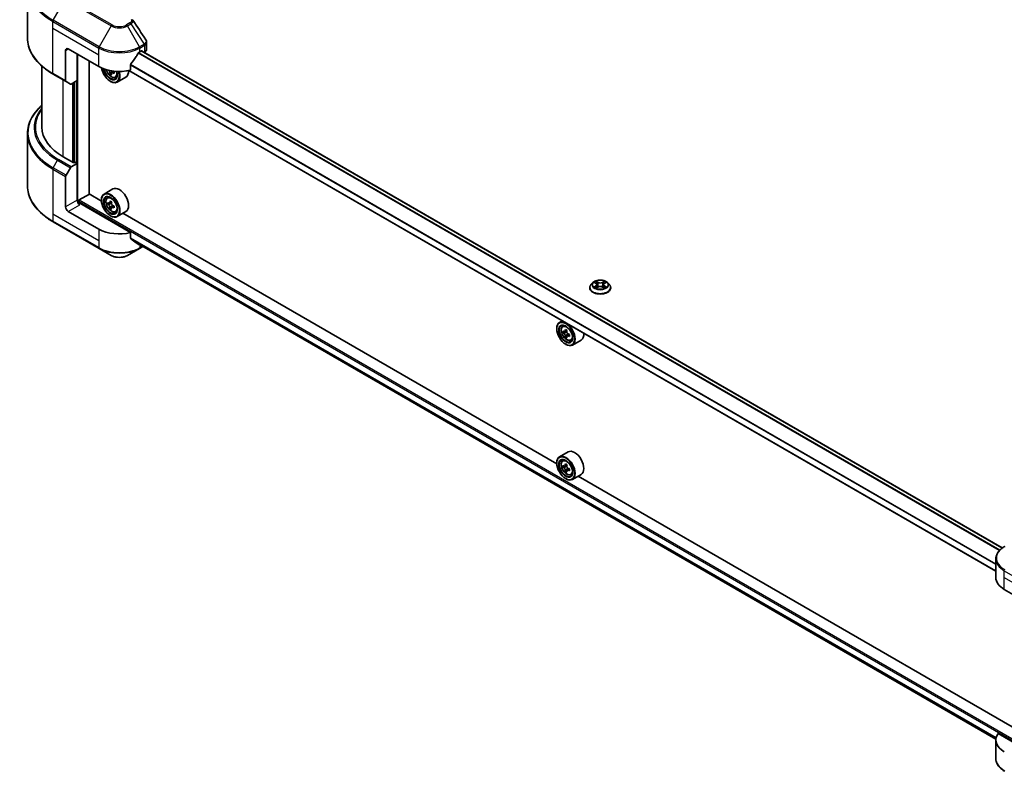
# Model space of a CAD drawing. Units: millimetres. Extents: x 87 to 10900, y 48 to 1734.
# Drawn here: x 632 to 1040, y 367 to 679 of the extents above; entities that cross this region are included whole.
import ezdxf

# ---------------------------------------------------------------- set-up
doc = ezdxf.new("R2010")
doc.units = ezdxf.units.MM
doc.header["$LTSCALE"] = 6
doc.layers.add('Visible (ISO)', color=7, linetype='Continuous', lineweight=35)
doc.layers.add('Visible Narrow (ISO)', color=7, linetype='Continuous', lineweight=25)

msp = doc.modelspace()

# ---------------------------------------------------------------- linework, layer by layer
at = {"layer": 'Visible (ISO)'}
for p, q in [((634.9597, 671.4711), (634.9597, 693.0092)), ((684.4034, 666.8367), (684.4034, 669.6841)), ((650.8072, 666.3184), (650.8072, 653.7123)), ((651.8678, 666.9308), (664.5958, 659.5823)), ((681.5663, 665.7061), (682.3088, 666.1347)), ((1039.2096, 459.9852), (682.2285, 666.0883)), ((682.627, 665.951), (682.627, 665.8583)), ((683.2891, 665.476), (683.5247, 665.612)), ((655.5801, 653.7648), (655.5801, 664.7875)), ((660.6183, 606.7652), (660.6183, 661.8787)), ((640.9597, 634.4751), (640.9597, 659.7718)), ((670.8801, 657.5115), (669.9836, 656.994)), ((670.151, 657.6151), (670.151, 657.0906)), ((1036.5547, 450.3134), (676.9605, 657.9252)), ((677.7651, 658.1027), (677.7651, 660.4192)), ((645.6592, 656.4308), (650.9625, 653.3689)), ((652.7732, 652.3235), (650.9625, 653.3689)), ((655.5801, 653.7648), (653.1482, 652.3607)), ((669.8934, 656.9), (669.2654, 656.5373)), ((669.3687, 653.4586), (669.4748, 653.3974)), ((671.4609, 655.0777), (672.0917, 655.2911)), ((675.781, 655.212), (672.1748, 653.1299)), ((654.5195, 653.1524), (654.5195, 619.8394)), ((634.9597, 631.7719), (634.9597, 610.2338)), ((654.2013, 619.6557), (649.7465, 622.2276)), ((650.9625, 614.5358), (652.7732, 617.672)), ((653.1482, 618.0678), (655.5801, 619.4719)), ((654.7316, 619.9618), (654.2013, 619.6557)), ((655.5801, 619.4719), (654.7316, 619.9618)), ((655.5801, 619.4719), (655.5801, 604.1626)), ((650.8072, 601.407), (650.8072, 614.0131)), ((670.381, 608.8392), (666.7748, 606.7571)), ((656.4287, 604.2851), (660.6713, 606.7346)), ((665.6659, 603.851), (660.6183, 606.7652)), ((668.1047, 605.165), (668.6049, 605.6046)), ((656.1105, 603.0647), (656.1105, 603.734)), ((677.7651, 590.7418), (656.6408, 602.9379)), ((665.6564, 604.1626), (665.6564, 604.2851)), ((668.8991, 602.8964), (668.271, 602.5338)), ((669.922, 603.445), (669.0256, 602.9275)), ((669.1929, 603.0241), (669.6472, 602.7618)), ((669.8934, 601.1741), (669.2654, 600.8115)), ((670.8801, 601.7856), (669.9836, 601.2681)), ((670.151, 601.8892), (670.151, 601.3647)), ((664.5958, 592.2214), (651.8678, 599.5698)), ((669.3687, 597.7327), (669.4748, 597.6715)), ((671.4609, 599.3518), (672.0917, 599.5653)), ((675.781, 599.4861), (672.1748, 597.404)), ((854.4634, 494.8487), (674.5036, 598.7485)), ((645.6592, 595.1936), (664.7511, 584.1708)), ((677.7651, 588.4253), (677.7651, 590.7418)), ((664.7511, 584.1708), (669.7437, 581.2883)), ((676.4184, 581.2883), (681.411, 584.1708)), ((679.7562, 586.7885), (1036.5786, 380.7771)), ((681.411, 584.1708), (682.8506, 585.002)), ((868.1352, 567.8489), (868.1352, 567.8988)), ((869.409, 570.0039), (868.6649, 569.1738)), ((870.1378, 570.095), (870.7765, 569.7132)), ((870.8934, 567.8209), (871.5586, 568.1917)), ((871.1697, 569.1887), (871.2927, 568.0434)), ((873.4117, 568.1917), (874.0769, 567.8209)), ((873.8006, 569.1887), (873.6777, 568.0434)), ((874.1938, 569.7132), (874.8325, 570.095)), ((875.5613, 570.0039), (876.3054, 569.1738)), ((876.8352, 567.8489), (876.8352, 567.8988)), ((856.718, 554.1422), (855.5723, 553.4807)), ((856.9022, 551.8886), (857.4024, 552.3282)), ((854.4539, 550.8862), (854.4539, 551.0087)), ((857.6966, 549.62), (857.0685, 549.2573)), ((858.7195, 550.1686), (857.8231, 549.6511)), ((857.9904, 549.7477), (858.4447, 549.4854)), ((858.6909, 547.8977), (858.0629, 547.5351)), ((859.6776, 548.5092), (858.7811, 547.9917)), ((858.9485, 548.6128), (858.9485, 548.0883)), ((858.1662, 544.4563), (858.2723, 544.3951)), ((860.2585, 546.0754), (860.8892, 546.2889)), ((864.5785, 546.2097), (860.9723, 544.1276)), ((859.1785, 499.8369), (855.5723, 497.7548)), ((854.4539, 495.1603), (854.4539, 495.2828)), ((856.9022, 496.1627), (857.4024, 496.6023)), ((858.7195, 494.4427), (857.8231, 493.9252)), ((857.6966, 493.8941), (857.0685, 493.5315)), ((857.9904, 494.0218), (858.4447, 493.7595)), ((858.6909, 492.1718), (858.0629, 491.8092)), ((859.6776, 492.7834), (858.7811, 492.2658)), ((858.9485, 492.8869), (858.9485, 492.3624)), ((860.2585, 490.3496), (860.8892, 490.563)), ((864.5785, 490.4838), (860.9723, 488.4017)), ((858.1662, 488.7304), (858.2723, 488.6692)), ((1043.2609, 385.8464), (863.3011, 489.7463)), ((1036.5547, 447.7015), (1036.5547, 455.4087)), ((1040.0695, 442.8025), (1052.7974, 435.454)), ((1036.5547, 380.3405), (1036.5547, 372.6333)), ((1053.858, 373.6044), (1037.5067, 383.0449))]:
    msp.add_line(p, q, dxfattribs=at)
for centre, major_axis, ratio, start_param, end_param in [((651.8678, 665.7061), (-0.75, 1.299), 0.57735027, 5.49778714, 7.06858347), ((673.081, 670.605), (12, 0), 0.57735027, 5.45283607, 5.49778714), ((682.3088, 665.7673), (0.225, 0.3897), 0.57735027, 5.49778714, 7.06858347), ((681.4034, 666.8367), (3, 0), 0.57735027, 5.49778714, 6.28318531), ((673.081, 671.3399), (-8.1585, -16.8298), 0.5228786, 1.15795131, 1.36554168), ((673.081, 671.3399), (-8.1585, -16.8298), 0.5228786, 1.36554168, 1.45917851), ((673.081, 664.4813), (12, 0), 0.57735027, 3.92699082, 5.11339037), ((669.3687, 657.7452), (2.625, -4.5466), 0.57735027, 4.12446104, 7.49267955), ((669.3687, 657.7452), (2.025, -3.5074), 0.57735027, 4.1401313, 7.48810043), ((669.4748, 657.8065), (1.95, -3.3775), 0.57735027, 4.17215368, 7.049533), ((677.1884, 661.8772), (10.8987, 0), 0.57735027, 3.78991801, 3.81839274), ((669.4748, 657.8065), (2.7, -4.6765), 0.57735027, 5.49778714, 7.48087189), ((669.6472, 657.906), (0.3563, -0.617), 0.57735027, 0.78539816, 1.03060253), ((677.1884, 662.6427), (-10.8987, 0), 0.57735027, 0.89544029, 0.9582976), ((678.5143, 661.4945), (5.3732, 9.3067), 0.57735027, 2.3125614, 2.39982758), ((673.081, 659.8885), (2.7, -4.6765), 0.57735027, 0, 0.83653779), ((651.3375, 654.0185), (-0.375, -0.6495), 0.57735027, 5.49778714, 6.28318531), ((676.857, 662.4513), (-5.4493, -9.4385), 0.57735027, 5.60638522, 5.67068658), ((677.1884, 660.729), (10.7464, 0), 0.57735027, 3.88335773, 3.9706239), ((677.5199, 662.0686), (5.4493, 9.4385), 0.57735027, 2.46479257, 2.52909393), ((677.1884, 661.8772), (10.8987, 0), 0.57735027, 4.03558889, 4.09989025), ((653.1482, 652.9731), (-0.375, -0.6495), 0.57735027, 0, 0.78539816), ((670.9597, 634.4751), (-30, 0), 0.57735027, 0, 0.78539816), ((653.1482, 617.4555), (0.375, 0.6495), 0.57735027, 0.78539816, 1.57079633), ((651.3375, 614.3193), (0.375, 0.6495), 0.57735027, 1.57079633, 2.35619449), ((673.081, 604.1626), (2.7, -4.6765), 0.57735027, 0, 3.14159265), ((669.4748, 602.0806), (2.7, -4.6765), 0.57735027, 5.49778714, 10.21017612), ((669.4748, 602.0806), (1.95, -3.3775), 0.57735027, 2.37524496, 7.049533), ((651.8678, 600.7946), (0.75, -1.299), 0.57735027, 3.92699082, 5.49778714), ((656.6408, 603.5503), (-0.75, 1.299), 0.57735027, 0.78539816, 2.35619449), ((656.1105, 602.6317), (0.75, 0), 0.57735027, 0.78539816, 1.81411083), ((656.4287, 603.9177), (0.225, 0.3897), 0.57735027, 0.78539816, 2.35619449), ((675.8626, 607.2995), (-5.3732, -9.3067), 0.57735027, 5.45415406, 5.54142023), ((677.1884, 606.9168), (-10.8987, 0), 0.57735027, 0.61249873, 0.67680009), ((677.1884, 606.1513), (10.8987, 0), 0.57735027, 3.75409138, 3.81839274), ((676.857, 606.7254), (-5.4493, -9.4385), 0.57735027, 5.32488771, 5.38918907), ((676.857, 606.7254), (-5.4493, -9.4385), 0.57735027, 5.60638522, 5.67068658), ((677.1884, 608.065), (-10.7464, 0), 0.57735027, 0.74176508, 0.82903125), ((677.1884, 605.0031), (10.7464, 0), 0.57735027, 3.88335773, 3.9706239), ((669.6472, 602.1801), (0.3562, -0.617), 0.57735027, 1.79506236, 2.35619449), ((677.5199, 606.3427), (5.4493, 9.4385), 0.57735027, 2.18329505, 2.24759641), ((677.5199, 606.3427), (5.4493, 9.4385), 0.57735027, 2.46479257, 2.52909393), ((669.6472, 602.1801), (0.3563, -0.617), 0.57735027, 0.78539816, 1.3465303), ((677.1884, 606.9168), (-10.8987, 0), 0.57735027, 0.89399624, 0.9582976), ((677.1884, 606.1513), (10.8987, 0), 0.57735027, 4.03558889, 4.09989025), ((678.5143, 605.7686), (5.3732, 9.3067), 0.57735027, 2.3125614, 2.39982758), ((673.081, 597.1203), (-12, 0), 0.57735027, 0.78539816, 1.97179772), ((673.081, 590.2618), (-11.9823, 8.3768), 0.07779162, 4.1487695, 4.35635987), ((673.081, 590.2618), (-11.9823, 8.3768), 0.07779162, 4.05513267, 4.1487695), ((673.081, 590.9966), (-12, 0), 0.57735027, 2.31124341, 2.32004065), ((858.2723, 548.8042), (2.7, -4.6765), 0.57735027, 5.49778714, 10.21017612), ((858.2723, 548.8042), (1.95, -3.3775), 0.57735027, 2.37524496, 7.049533), ((864.6601, 554.0231), (-5.3732, -9.3067), 0.57735027, 5.45415406, 5.54142023), ((865.986, 553.6404), (-10.8987, 0), 0.57735027, 0.61249873, 0.67680009), ((865.986, 552.8749), (10.8987, 0), 0.57735027, 3.75409138, 3.81839274), ((865.6545, 553.449), (-5.4493, -9.4385), 0.57735027, 5.32488771, 5.38918907), ((865.6545, 553.449), (-5.4493, -9.4385), 0.57735027, 5.60638522, 5.67068658), ((865.986, 554.7886), (-10.7464, 0), 0.57735027, 0.74176508, 0.82903125), ((865.986, 551.7267), (10.7464, 0), 0.57735027, 3.88335773, 3.9706239), ((858.4447, 548.9037), (0.3562, -0.617), 0.57735027, 1.79506236, 2.35619449), ((866.3174, 553.0663), (5.4493, 9.4385), 0.57735027, 2.18329505, 2.24759641), ((866.3174, 553.0663), (5.4493, 9.4385), 0.57735027, 2.46479257, 2.52909393), ((858.4447, 548.9037), (0.3563, -0.617), 0.57735027, 0.78539816, 1.3465303), ((865.986, 553.6404), (-10.8987, 0), 0.57735027, 0.89399624, 0.9582976), ((865.986, 552.8749), (10.8987, 0), 0.57735027, 4.03558889, 4.09989025), ((867.3118, 552.4922), (5.3732, 9.3067), 0.57735027, 2.3125614, 2.39982758), ((861.8785, 550.8862), (2.7, -4.6765), 0.57735027, 0, 0.84814375), ((858.2723, 493.0783), (2.7, -4.6765), 0.57735027, 5.49778714, 10.21017612), ((861.8785, 495.1603), (2.7, -4.6765), 0.57735027, 0, 3.14159265), ((858.2723, 493.0783), (1.95, -3.3775), 0.57735027, 2.37524496, 7.049533), ((864.6601, 498.2972), (-5.3732, -9.3067), 0.57735027, 5.45415406, 5.54142023), ((865.986, 497.9145), (-10.8987, 0), 0.57735027, 0.61249873, 0.67680009), ((865.6545, 497.7231), (-5.4493, -9.4385), 0.57735027, 5.32488771, 5.38918907), ((865.986, 499.0627), (-10.7464, 0), 0.57735027, 0.74176508, 0.82903125), ((866.3174, 497.3404), (5.4493, 9.4385), 0.57735027, 2.18329505, 2.24759641), ((865.986, 497.149), (10.8987, 0), 0.57735027, 3.75409138, 3.81839274), ((865.6545, 497.7231), (-5.4493, -9.4385), 0.57735027, 5.60638522, 5.67068658), ((865.986, 496.0008), (10.7464, 0), 0.57735027, 3.88335773, 3.9706239), ((858.4447, 493.1778), (0.3562, -0.617), 0.57735027, 1.79506236, 2.35619449), ((866.3174, 497.3404), (5.4493, 9.4385), 0.57735027, 2.46479257, 2.52909393), ((858.4447, 493.1778), (0.3563, -0.617), 0.57735027, 0.78539816, 1.3465303), ((865.986, 497.9145), (-10.8987, 0), 0.57735027, 0.89399624, 0.9582976), ((865.986, 497.149), (10.8987, 0), 0.57735027, 4.03558889, 4.09989025), ((867.3118, 496.7663), (5.3732, 9.3067), 0.57735027, 2.3125614, 2.39982758), ((1048.5547, 447.7015), (-12, 0), 0.57735027, 0, 0.78539816), ((1048.5547, 380.3405), (-12, 0), 0.57735027, 5.88218392, 7.06858347)]:
    msp.add_ellipse(centre, major_axis=major_axis, ratio=ratio, start_param=start_param, end_param=end_param, dxfattribs=at)
for centre, major_axis in [((669.3687, 602.0193), (2.625, -4.5466)), ((669.3687, 602.0193), (-2.025, 3.5074)), ((858.1662, 548.7429), (2.625, -4.5466)), ((858.1662, 548.7429), (-2.025, 3.5074)), ((858.1662, 493.017), (2.625, -4.5466)), ((858.1662, 493.017), (-2.025, 3.5074))]:
    msp.add_ellipse(centre, major_axis=major_axis, ratio=0.57735027, dxfattribs=at)
for points in [[(678.5625, 679.0356), (678.601, 678.9889), (678.6371, 678.9404), (678.6703, 678.8903)], [(678.6864, 678.8648), (680.4798, 676.1474), (682.2753, 673.4316), (684.0725, 670.717)], [(684.0727, 670.7173), (684.0741, 670.7152), (684.0755, 670.7131), (684.0769, 670.711)], [(869.9658, 570.18), (870.0241, 570.1561), (870.0828, 570.128), (870.1379, 570.0952)], [(870.7801, 567.741), (870.8172, 567.772), (870.8546, 567.7993), (870.8933, 567.821)], [(874.1902, 570.6501), (874.116, 570.5809), (874.0405, 570.4952), (873.956, 570.4128)], [(875.0045, 568.2111), (874.8909, 568.2504), (874.7758, 568.2747), (874.6893, 568.2911)], [(874.8324, 570.0952), (874.8325, 570.0953), (874.8326, 570.0953), (874.8327, 570.0953)]]:
    msp.add_open_spline(points, degree=3, dxfattribs=at)
for points, knots in [([(645.6592, 656.4308), (644.3247, 657.2013), (643.0916, 658.0344), (640.8589, 659.8086), (639.8592, 660.7498), (638.1196, 662.7209), (637.3797, 663.751), (636.183, 665.8775), (635.7263, 666.9739), (635.1145, 669.204), (634.9597, 670.3374), (634.9597, 671.4711)], [3.141592654, 3.141592654, 3.141592654, 3.141592654, 3.298672286, 3.298672286, 3.455751919, 3.455751919, 3.612831552, 3.612831552, 3.769911184, 3.769911184, 3.926990817, 3.926990817, 3.926990817, 3.926990817]), ([(684.0778, 670.7112), (684.2323, 670.4776), (684.3419, 670.2103), (684.3969, 669.8533), (684.4036, 669.7669), (684.4033, 669.6808)], [0, 0, 0, 0, 0.0658588677, 0.0658588677, 0.0866024164, 0.0866024164, 0.0866024164, 0.0866024164]), ([(681.1765, 665.4909), (681.1347, 665.4688), (681.0898, 665.4363), (681.0067, 665.3561), (680.9685, 665.3086), (680.9311, 665.2495), (680.9242, 665.2378), (680.9175, 665.2259)], [-0.0452461794, -0.0452461794, -0.0452461794, -0.0452461794, -0.0339249805, -0.0339249805, -0.0226037816, -0.0226037816, -0.0199303713, -0.0199303713, -0.0199303713, -0.0199303713]), ([(667.6915, 658.2912), (667.7523, 658.0763), (667.8295, 657.8605), (668.0631, 657.3209), (668.2397, 657.0018), (668.6454, 656.4108), (668.8744, 656.139), (669.3657, 655.6679), (669.6281, 655.4691), (670.165, 655.1683), (670.4399, 655.0662), (670.9667, 654.9838), (671.2202, 654.9981), (671.4548, 655.0757), (671.4579, 655.0767), (671.4609, 655.0777)], [3.5137524, 3.5137524, 3.5137524, 3.5137524, 3.7294293, 3.7294293, 4.06151173, 4.06151173, 4.39336629, 4.39336629, 4.72719714, 4.72719714, 5.06192126, 5.06192126, 5.37861809, 5.37861809, 5.38284387, 5.38284387, 5.38284387, 5.38284387]), ([(669.1959, 657.0637), (669.189, 657.1325), (669.1705, 657.2141), (669.1112, 657.3826), (669.0704, 657.4694), (668.9807, 657.6248), (668.9259, 657.7035), (668.8097, 657.8391), (668.7482, 657.8959), (668.692, 657.9363)], [0, 0, 0, 0, 0.0179369429, 0.0179369429, 0.0358738858, 0.0358738858, 0.0538108287, 0.0538108287, 0.0717477716, 0.0717477716, 0.0717477716, 0.0717477716]), ([(677.8683, 660.68), (677.841, 660.6458), (677.8171, 660.6081), (677.7767, 660.5186), (677.7651, 660.4661), (677.7651, 660.4192)], [-0.0201957606, -0.0201957606, -0.0201957606, -0.0201957606, -0.0114837322, -0.0114837322, 0, 0, 0, 0]), ([(670.3626, 656.9718), (670.2927, 657.0042), (670.2193, 657.0252), (670.0872, 657.033), (670.0285, 657.0199), (669.9388, 656.9681), (669.9019, 656.9261), (669.8585, 656.8169), (669.8519, 656.7498), (669.8588, 656.6809)], [0, 0, 0, 0, 0.0179369429, 0.0179369429, 0.0358738858, 0.0358738858, 0.0538108287, 0.0538108287, 0.0717477716, 0.0717477716, 0.0717477716, 0.0717477716]), ([(640.9597, 643.4712), (640.2446, 642.8397), (639.5864, 642.1841), (638.1196, 640.5221), (637.3797, 639.492), (636.183, 637.3655), (635.7263, 636.2691), (635.1145, 634.039), (634.9597, 632.9055), (634.9597, 631.7719)], [3.347936568, 3.347936568, 3.347936568, 3.347936568, 3.455751919, 3.455751919, 3.612831552, 3.612831552, 3.769911184, 3.769911184, 3.926990817, 3.926990817, 3.926990817, 3.926990817]), ([(645.6592, 595.1936), (644.3247, 595.9641), (643.0916, 596.7972), (640.8589, 598.5714), (639.8592, 599.5125), (638.1196, 601.4837), (637.3797, 602.5138), (636.183, 604.6402), (635.7263, 605.7367), (635.1145, 607.9667), (634.9597, 609.1002), (634.9597, 610.2338)], [1.570796327, 1.570796327, 1.570796327, 1.570796327, 1.727875959, 1.727875959, 1.884955592, 1.884955592, 2.042035225, 2.042035225, 2.199114858, 2.199114858, 2.35619449, 2.35619449, 2.35619449, 2.35619449]), ([(668.1047, 605.165), (667.9437, 605.0235), (667.8154, 604.8429), (667.6191, 604.4078), (667.559, 604.1469), (667.5171, 603.5683), (667.5411, 603.2473), (667.6718, 602.5889), (667.7789, 602.2515), (668.0631, 601.595), (668.2397, 601.2759), (668.6454, 600.6849), (668.8744, 600.4131), (669.3657, 599.942), (669.6281, 599.7433), (670.165, 599.4424), (670.4399, 599.3403), (670.9667, 599.2579), (671.2202, 599.2723), (671.4548, 599.3498), (671.4579, 599.3508), (671.4609, 599.3518)], [2.47113777, 2.47113777, 2.47113777, 2.47113777, 2.74963398, 2.74963398, 3.06145281, 3.06145281, 3.39508775, 3.39508775, 3.7294293, 3.7294293, 4.06151173, 4.06151173, 4.39336629, 4.39336629, 4.72719714, 4.72719714, 5.06192126, 5.06192126, 5.37861809, 5.37861809, 5.38284387, 5.38284387, 5.38284387, 5.38284387]), ([(668.692, 602.9759), (668.7482, 602.9355), (668.8097, 602.9076), (668.9259, 602.8907), (668.9807, 602.9016), (669.0704, 602.9534), (669.1112, 602.9976), (669.1705, 603.1159), (669.189, 603.19), (669.1959, 603.2667)], [-0.2880009693, -0.2880009693, -0.2880009693, -0.2880009693, -0.2700640264, -0.2700640264, -0.2521270835, -0.2521270835, -0.2341901406, -0.2341901406, -0.2162531977, -0.2162531977, -0.2162531977, -0.2162531977]), ([(669.1959, 601.3378), (669.189, 601.4066), (669.1705, 601.4882), (669.1112, 601.6567), (669.0704, 601.7435), (668.9807, 601.8989), (668.9259, 601.9776), (668.8097, 602.1132), (668.7482, 602.17), (668.692, 602.2104)], [0, 0, 0, 0, 0.0179369429, 0.0179369429, 0.0358738858, 0.0358738858, 0.0538108287, 0.0538108287, 0.0717477716, 0.0717477716, 0.0717477716, 0.0717477716]), ([(669.8588, 602.884), (669.8519, 602.8072), (669.8585, 602.7187), (669.9019, 602.5411), (669.9388, 602.452), (670.0285, 602.2967), (670.0872, 602.2202), (670.2193, 602.0938), (670.2927, 602.0438), (670.3626, 602.0114)], [-0.2880009693, -0.2880009693, -0.2880009693, -0.2880009693, -0.2700640264, -0.2700640264, -0.2521270835, -0.2521270835, -0.2341901406, -0.2341901406, -0.2162531977, -0.2162531977, -0.2162531977, -0.2162531977]), ([(670.3626, 601.2459), (670.2927, 601.2783), (670.2193, 601.2993), (670.0872, 601.3071), (670.0285, 601.294), (669.9388, 601.2422), (669.9019, 601.2002), (669.8585, 601.091), (669.8519, 601.0239), (669.8588, 600.955)], [0, 0, 0, 0, 0.0179369429, 0.0179369429, 0.0358738858, 0.0358738858, 0.0538108287, 0.0538108287, 0.0717477716, 0.0717477716, 0.0717477716, 0.0717477716]), ([(677.7651, 588.4253), (677.7651, 588.3793), (677.7763, 588.3332), (677.8161, 588.2631), (677.8405, 588.2365), (677.8683, 588.2157)], [-0.0932612826, -0.0932612826, -0.0932612826, -0.0932612826, -0.0819853568, -0.0819853568, -0.0730776319, -0.0730776319, -0.0730776319, -0.0730776319]), ([(680.9175, 585.8819), (680.9242, 585.8766), (680.9312, 585.8719), (680.9686, 585.8503), (681.0068, 585.8412), (681.0898, 585.8463), (681.1347, 585.8604), (681.1765, 585.8825)], [-0.0705290281, -0.0705290281, -0.0705290281, -0.0705290281, -0.0678449297, -0.0678449297, -0.056529226, -0.056529226, -0.0452135224, -0.0452135224, -0.0452135224, -0.0452135224]), ([(669.7437, 581.2883), (670.1128, 581.0752), (670.5261, 580.9034), (671.4088, 580.6437), (671.8782, 580.5562), (672.8366, 580.4685), (673.3255, 580.4685), (674.2839, 580.5562), (674.7533, 580.6437), (675.6359, 580.9034), (676.0492, 581.0752), (676.4184, 581.2883)], [4.71238898, 4.71238898, 4.71238898, 4.71238898, 5.02654825, 5.02654825, 5.34070751, 5.34070751, 5.65486678, 5.65486678, 5.96902604, 5.96902604, 6.28318531, 6.28318531, 6.28318531, 6.28318531]), ([(868.6649, 569.1738), (868.5979, 569.099), (868.5364, 569.0216), (868.4254, 568.8622), (868.376, 568.7802), (868.2901, 568.6119), (868.2537, 568.5258), (868.195, 568.3503), (868.1726, 568.261), (868.1427, 568.0808), (868.1352, 567.9898), (868.1352, 567.8988)], [3.449424205, 3.449424205, 3.449424205, 3.449424205, 3.544937527, 3.544937527, 3.64045085, 3.64045085, 3.735964172, 3.735964172, 3.831477495, 3.831477495, 3.926990817, 3.926990817, 3.926990817, 3.926990817]), ([(868.1352, 567.8489), (868.1352, 567.5807), (868.2058, 567.3132), (868.4801, 566.8007), (868.6886, 566.5568), (869.2266, 566.1143), (869.5607, 565.9177), (870.3166, 565.5967), (870.7386, 565.4727), (871.626, 565.3095), (872.091, 565.27), (873.0184, 565.2788), (873.4805, 565.3268), (874.357, 565.5062), (874.7711, 565.6376), (875.5106, 565.9727), (875.8356, 566.1765), (876.3601, 566.6392), (876.5605, 566.8981), (876.7839, 567.3918), (876.8352, 567.6202), (876.8352, 567.8489)], [3.92699082, 3.92699082, 3.92699082, 3.92699082, 4.2267014, 4.2267014, 4.53911238, 4.53911238, 4.86360542, 4.86360542, 5.18933336, 5.18933336, 5.51408383, 5.51408383, 5.83843868, 5.83843868, 6.16327278, 6.16327278, 6.48907018, 6.48907018, 6.81298523, 6.81298523, 7.06858347, 7.06858347, 7.06858347, 7.06858347]), ([(875.5613, 570.0039), (875.3773, 570.2092), (875.1436, 570.3893), (874.592, 570.6995), (874.2707, 570.8271), (873.5811, 571.0135), (873.2131, 571.0724), (872.467, 571.1176), (872.0892, 571.1044), (871.3581, 571.0071), (871.0051, 570.923), (870.356, 570.6889), (870.0604, 570.5386), (869.6589, 570.251), (869.5242, 570.1324), (869.409, 570.0039)], [1.26296478, 1.26296478, 1.26296478, 1.26296478, 1.5839777, 1.5839777, 1.9184063, 1.9184063, 2.25148375, 2.25148375, 2.58279719, 2.58279719, 2.9145331, 2.9145331, 3.24851107, 3.24851107, 3.4494242, 3.4494242, 3.4494242, 3.4494242]), ([(870.2847, 570.0072), (870.1953, 570.1087), (870.0589, 570.1666), (869.9285, 570.1951), (869.927, 570.1954), (869.9256, 570.1957)], [0.0019022161, 0.0019022161, 0.0019022161, 0.0019022161, 0.0320559737, 0.0320559737, 0.0323943032, 0.0323943032, 0.0323943032, 0.0323943032]), ([(869.9256, 570.1957), (869.9269, 570.1952), (869.9282, 570.1947), (869.9416, 570.1897), (869.9537, 570.1849), (869.9658, 570.18)], [-0.03239430317, -0.03239430317, -0.03239430317, -0.03239430317, -0.03205597372, -0.03205597372, -0.02897275834, -0.02897275834, -0.02897275834, -0.02897275834]), ([(869.9323, 568.1991), (869.9314, 568.1988), (869.9305, 568.1984), (869.9282, 568.1976), (869.9269, 568.1971), (869.9256, 568.1966)], [-0.000230599076, -0.000230599076, -0.000230599076, -0.000230599076, 0, 0, 0.000338329447, 0.000338329447, 0.000338329447, 0.000338329447]), ([(869.9256, 568.1966), (869.927, 568.1969), (869.9285, 568.1972), (869.931, 568.1977), (869.932, 568.198), (869.933, 568.1982)], [-0.000338329447, -0.000338329447, -0.000338329447, -0.000338329447, 0, 0, 0.000241517914, 0.000241517914, 0.000241517914, 0.000241517914]), ([(870.4276, 568.142), (870.4547, 568.1195), (870.4841, 568.0968), (870.5471, 568.0517), (870.5808, 568.0291), (870.6523, 567.9847), (870.6901, 567.9627), (870.7697, 567.9197), (870.8115, 567.8986), (870.8805, 567.8662), (870.9066, 567.8545), (870.9332, 567.843)], [4.534916607, 4.534916607, 4.534916607, 4.534916607, 4.605062038, 4.605062038, 4.675207469, 4.675207469, 4.7453529, 4.7453529, 4.815498331, 4.815498331, 4.856375894, 4.856375894, 4.856375894, 4.856375894]), ([(870.7582, 570.6701), (870.7576, 570.6706), (870.757, 570.6711), (870.7556, 570.6724), (870.7547, 570.6732), (870.7539, 570.6739)], [-0.000230599076, -0.000230599076, -0.000230599076, -0.000230599076, 0, 0, 0.000338329447, 0.000338329447, 0.000338329447, 0.000338329447]), ([(870.7539, 570.6739), (870.7544, 570.6731), (870.7549, 570.6722), (870.7558, 570.6708), (870.7562, 570.6702), (870.7566, 570.6696)], [-0.000338329447, -0.000338329447, -0.000338329447, -0.000338329447, 0, 0, 0.000241517914, 0.000241517914, 0.000241517914, 0.000241517914]), ([(870.92, 567.8357), (870.8471, 567.8402), (870.8026, 567.7936), (870.7549, 567.7201), (870.7544, 567.7192), (870.7539, 567.7184)], [0.0024310368, 0.0024310368, 0.0024310368, 0.0024310368, 0.0320559737, 0.0320559737, 0.0323943032, 0.0323943032, 0.0323943032, 0.0323943032]), ([(870.7539, 567.7184), (870.7547, 567.7192), (870.7556, 567.7199), (870.7643, 567.7276), (870.7722, 567.7344), (870.7801, 567.741)], [-0.03239430317, -0.03239430317, -0.03239430317, -0.03239430317, -0.03205597372, -0.03205597372, -0.02897275834, -0.02897275834, -0.02897275834, -0.02897275834]), ([(871.1697, 569.1887), (871.1653, 569.2295), (871.1559, 569.2699), (871.1278, 569.3488), (871.1091, 569.3872), (871.0631, 569.4612), (871.0359, 569.4968), (870.9738, 569.5647), (870.939, 569.597), (870.8626, 569.6579), (870.821, 569.6865), (870.7765, 569.7132)], [0.847301519, 0.847301519, 0.847301519, 0.847301519, 0.988509822, 0.988509822, 1.129718125, 1.129718125, 1.270926428, 1.270926428, 1.412134731, 1.412134731, 1.553343034, 1.553343034, 1.553343034, 1.553343034]), ([(873.4117, 568.1917), (873.3116, 568.2475), (873.1979, 568.2937), (872.9531, 568.3639), (872.822, 568.3878), (872.5537, 568.4118), (872.4166, 568.4118), (872.1483, 568.3878), (872.0172, 568.3639), (871.7724, 568.2937), (871.6587, 568.2475), (871.5586, 568.1917)], [1.58824962, 1.58824962, 1.58824962, 1.58824962, 1.89542757, 1.89542757, 2.20260552, 2.20260552, 2.50978346, 2.50978346, 2.81696141, 2.81696141, 3.12413936, 3.12413936, 3.12413936, 3.12413936]), ([(874.1938, 569.7132), (874.1493, 569.6865), (874.1077, 569.6579), (874.0313, 569.597), (873.9965, 569.5647), (873.9344, 569.4968), (873.9072, 569.4612), (873.8612, 569.3872), (873.8425, 569.3488), (873.8144, 569.2699), (873.805, 569.2295), (873.8006, 569.1887)], [3.159045946, 3.159045946, 3.159045946, 3.159045946, 3.300254249, 3.300254249, 3.441462552, 3.441462552, 3.582670855, 3.582670855, 3.723879158, 3.723879158, 3.865087461, 3.865087461, 3.865087461, 3.865087461]), ([(874.0318, 570.3556), (874.1159, 570.4719), (874.1639, 570.5917), (874.2154, 570.6722), (874.2159, 570.6731), (874.2164, 570.6739)], [0, 0, 0, 0, 0.0320559737, 0.0320559737, 0.0323943032, 0.0323943032, 0.0323943032, 0.0323943032]), ([(874.0371, 567.843), (874.0637, 567.8545), (874.0898, 567.8662), (874.1588, 567.8986), (874.2006, 567.9197), (874.2802, 567.9627), (874.318, 567.9847), (874.3895, 568.0291), (874.4232, 568.0517), (874.4862, 568.0968), (874.5156, 568.1195), (874.5427, 568.142)], [6.139198394, 6.139198394, 6.139198394, 6.139198394, 6.180075957, 6.180075957, 6.250221388, 6.250221388, 6.320366819, 6.320366819, 6.390512249, 6.390512249, 6.46065768, 6.46065768, 6.46065768, 6.46065768]), ([(874.2164, 570.6739), (874.2156, 570.6732), (874.2147, 570.6724), (874.206, 570.6647), (874.1981, 570.6575), (874.1902, 570.6501)], [-0.03239430317, -0.03239430317, -0.03239430317, -0.03239430317, -0.03205597372, -0.03205597372, -0.02897275834, -0.02897275834, -0.02897275834, -0.02897275834]), ([(874.2121, 567.7222), (874.2127, 567.7217), (874.2133, 567.7212), (874.2147, 567.7199), (874.2156, 567.7192), (874.2164, 567.7184)], [-0.000230599076, -0.000230599076, -0.000230599076, -0.000230599076, 0, 0, 0.000338329447, 0.000338329447, 0.000338329447, 0.000338329447]), ([(874.2164, 567.7184), (874.2159, 567.7192), (874.2154, 567.7201), (874.2145, 567.7215), (874.2141, 567.7221), (874.2137, 567.7227)], [-0.000338329447, -0.000338329447, -0.000338329447, -0.000338329447, 0, 0, 0.000241517914, 0.000241517914, 0.000241517914, 0.000241517914]), ([(874.6693, 568.2016), (874.7578, 568.2183), (874.9033, 568.2264), (875.0418, 568.1972), (875.0433, 568.1969), (875.0447, 568.1966)], [0, 0, 0, 0, 0.0320559737, 0.0320559737, 0.0323943032, 0.0323943032, 0.0323943032, 0.0323943032]), ([(875.0447, 568.1966), (875.0434, 568.1971), (875.0421, 568.1976), (875.0287, 568.2026), (875.0166, 568.207), (875.0045, 568.2111)], [-0.03239430317, -0.03239430317, -0.03239430317, -0.03239430317, -0.03205597372, -0.03205597372, -0.02897275834, -0.02897275834, -0.02897275834, -0.02897275834]), ([(875.0447, 570.1957), (875.0433, 570.1954), (875.0418, 570.1951), (875.0393, 570.1946), (875.0383, 570.1943), (875.0373, 570.1941)], [-0.000338329447, -0.000338329447, -0.000338329447, -0.000338329447, 0, 0, 0.000241517914, 0.000241517914, 0.000241517914, 0.000241517914]), ([(875.038, 570.1932), (875.0389, 570.1935), (875.0398, 570.1939), (875.0421, 570.1947), (875.0434, 570.1952), (875.0447, 570.1957)], [-0.000230599076, -0.000230599076, -0.000230599076, -0.000230599076, 0, 0, 0.000338329447, 0.000338329447, 0.000338329447, 0.000338329447]), ([(876.8352, 567.8988), (876.8352, 567.9898), (876.8276, 568.0808), (876.7977, 568.261), (876.7753, 568.3503), (876.7166, 568.5258), (876.6802, 568.6119), (876.5943, 568.7802), (876.5449, 568.8622), (876.4339, 569.0216), (876.3724, 569.099), (876.3054, 569.1738)], [0.785398163, 0.785398163, 0.785398163, 0.785398163, 0.880911486, 0.880911486, 0.976424808, 0.976424808, 1.071938131, 1.071938131, 1.167451453, 1.167451453, 1.262964775, 1.262964775, 1.262964775, 1.262964775]), ([(856.9022, 551.8886), (856.7412, 551.7471), (856.613, 551.5665), (856.4166, 551.1314), (856.3565, 550.8705), (856.3146, 550.2919), (856.3386, 549.9709), (856.4693, 549.3125), (856.5765, 548.9751), (856.8606, 548.3186), (857.0372, 547.9995), (857.4429, 547.4085), (857.6719, 547.1367), (858.1632, 546.6656), (858.4256, 546.4669), (858.9625, 546.166), (859.2374, 546.0639), (859.7642, 545.9815), (860.0177, 545.9959), (860.2523, 546.0734), (860.2554, 546.0744), (860.2585, 546.0754)], [2.47113777, 2.47113777, 2.47113777, 2.47113777, 2.74963398, 2.74963398, 3.06145281, 3.06145281, 3.39508775, 3.39508775, 3.7294293, 3.7294293, 4.06151173, 4.06151173, 4.39336629, 4.39336629, 4.72719714, 4.72719714, 5.06192126, 5.06192126, 5.37861809, 5.37861809, 5.38284387, 5.38284387, 5.38284387, 5.38284387]), ([(857.4896, 549.6995), (857.5457, 549.6591), (857.6072, 549.6312), (857.7234, 549.6143), (857.7782, 549.6252), (857.8679, 549.6769), (857.9087, 549.7212), (857.968, 549.8395), (857.9865, 549.9136), (857.9934, 549.9903)], [-0.2880009693, -0.2880009693, -0.2880009693, -0.2880009693, -0.2700640264, -0.2700640264, -0.2521270835, -0.2521270835, -0.2341901406, -0.2341901406, -0.2162531977, -0.2162531977, -0.2162531977, -0.2162531977]), ([(857.9934, 548.0614), (857.9865, 548.1302), (857.968, 548.2118), (857.9087, 548.3803), (857.8679, 548.4671), (857.7782, 548.6225), (857.7234, 548.7012), (857.6072, 548.8368), (857.5457, 548.8936), (857.4896, 548.934)], [0, 0, 0, 0, 0.0179369429, 0.0179369429, 0.0358738858, 0.0358738858, 0.0538108287, 0.0538108287, 0.0717477716, 0.0717477716, 0.0717477716, 0.0717477716]), ([(858.6563, 549.6076), (858.6494, 549.5308), (858.656, 549.4423), (858.6994, 549.2647), (858.7363, 549.1756), (858.826, 549.0203), (858.8847, 548.9438), (859.0168, 548.8174), (859.0902, 548.7674), (859.1601, 548.735)], [-0.2880009693, -0.2880009693, -0.2880009693, -0.2880009693, -0.2700640264, -0.2700640264, -0.2521270835, -0.2521270835, -0.2341901406, -0.2341901406, -0.2162531977, -0.2162531977, -0.2162531977, -0.2162531977]), ([(859.1601, 547.9695), (859.0902, 548.0019), (859.0168, 548.0229), (858.8847, 548.0307), (858.826, 548.0176), (858.7363, 547.9658), (858.6994, 547.9238), (858.656, 547.8146), (858.6494, 547.7475), (858.6563, 547.6786)], [0, 0, 0, 0, 0.0179369429, 0.0179369429, 0.0358738858, 0.0358738858, 0.0538108287, 0.0538108287, 0.0717477716, 0.0717477716, 0.0717477716, 0.0717477716]), ([(856.9022, 496.1627), (856.7412, 496.0212), (856.613, 495.8406), (856.4166, 495.4055), (856.3565, 495.1446), (856.3146, 494.566), (856.3386, 494.245), (856.4693, 493.5866), (856.5765, 493.2492), (856.8606, 492.5927), (857.0372, 492.2736), (857.4429, 491.6826), (857.6719, 491.4108), (858.1632, 490.9397), (858.4256, 490.741), (858.9625, 490.4401), (859.2374, 490.338), (859.7642, 490.2556), (860.0177, 490.27), (860.2523, 490.3475), (860.2554, 490.3485), (860.2585, 490.3496)], [2.47113777, 2.47113777, 2.47113777, 2.47113777, 2.74963398, 2.74963398, 3.06145281, 3.06145281, 3.39508775, 3.39508775, 3.7294293, 3.7294293, 4.06151173, 4.06151173, 4.39336629, 4.39336629, 4.72719714, 4.72719714, 5.06192126, 5.06192126, 5.37861809, 5.37861809, 5.38284387, 5.38284387, 5.38284387, 5.38284387]), ([(857.4896, 493.9736), (857.5457, 493.9332), (857.6072, 493.9053), (857.7234, 493.8884), (857.7782, 493.8993), (857.8679, 493.9511), (857.9087, 493.9953), (857.968, 494.1137), (857.9865, 494.1877), (857.9934, 494.2644)], [-0.2880009693, -0.2880009693, -0.2880009693, -0.2880009693, -0.2700640264, -0.2700640264, -0.2521270835, -0.2521270835, -0.2341901406, -0.2341901406, -0.2162531977, -0.2162531977, -0.2162531977, -0.2162531977]), ([(857.9934, 492.3355), (857.9865, 492.4043), (857.968, 492.486), (857.9087, 492.6544), (857.8679, 492.7412), (857.7782, 492.8966), (857.7234, 492.9753), (857.6072, 493.1109), (857.5457, 493.1677), (857.4896, 493.2081)], [0, 0, 0, 0, 0.0179369429, 0.0179369429, 0.0358738858, 0.0358738858, 0.0538108287, 0.0538108287, 0.0717477716, 0.0717477716, 0.0717477716, 0.0717477716]), ([(858.6563, 493.8817), (858.6494, 493.805), (858.656, 493.7164), (858.6994, 493.5388), (858.7363, 493.4497), (858.826, 493.2944), (858.8847, 493.2179), (859.0168, 493.0915), (859.0902, 493.0415), (859.1601, 493.0091)], [-0.2880009693, -0.2880009693, -0.2880009693, -0.2880009693, -0.2700640264, -0.2700640264, -0.2521270835, -0.2521270835, -0.2341901406, -0.2341901406, -0.2162531977, -0.2162531977, -0.2162531977, -0.2162531977]), ([(859.1601, 492.2436), (859.0902, 492.2761), (859.0168, 492.297), (858.8847, 492.3048), (858.826, 492.2917), (858.7363, 492.2399), (858.6994, 492.1979), (858.656, 492.0887), (858.6494, 492.0216), (858.6563, 491.9527)], [0, 0, 0, 0, 0.0179369429, 0.0179369429, 0.0358738858, 0.0358738858, 0.0538108287, 0.0538108287, 0.0717477716, 0.0717477716, 0.0717477716, 0.0717477716]), ([(1040.2248, 460.651), (1039.7788, 460.3935), (1039.3644, 460.1138), (1038.609, 459.5135), (1038.2679, 459.1928), (1037.6693, 458.5146), (1037.4118, 458.1568), (1036.9917, 457.4104), (1036.8293, 457.0216), (1036.6107, 456.2247), (1036.5547, 455.8168), (1036.5547, 455.4087)], [0, 0, 0, 0, 0.157079633, 0.157079633, 0.314159265, 0.314159265, 0.471238898, 0.471238898, 0.628318531, 0.628318531, 0.785398163, 0.785398163, 0.785398163, 0.785398163]), ([(1040.2248, 367.391), (1039.7788, 367.6485), (1039.3644, 367.9282), (1038.609, 368.5285), (1038.2679, 368.8492), (1037.6693, 369.5274), (1037.4118, 369.8851), (1036.9917, 370.6316), (1036.8293, 371.0204), (1036.6107, 371.8173), (1036.5547, 372.2252), (1036.5547, 372.6333)], [3.141592654, 3.141592654, 3.141592654, 3.141592654, 3.298672286, 3.298672286, 3.455751919, 3.455751919, 3.612831552, 3.612831552, 3.769911184, 3.769911184, 3.926990817, 3.926990817, 3.926990817, 3.926990817])]:
    msp.add_open_spline(points, degree=3, knots=knots, dxfattribs=at)
at = {"layer": 'Visible Narrow (ISO)'}
for p, q in [((645.6592, 678.8349), (650.6518, 687.4824)), ((650.6518, 687.4824), (669.7437, 676.4597)), ((670.1187, 676.8556), (651.0268, 687.8783)), ((645.5039, 675.504), (645.5039, 678.3122)), ((645.5039, 678.3122), (664.5958, 667.2895)), ((664.7511, 667.8122), (645.6592, 678.8349)), ((645.5039, 675.504), (664.5958, 664.4813)), ((645.5039, 656.7741), (645.5039, 675.504)), ((669.7437, 676.4597), (664.7511, 667.8122)), ((677.4616, 677.6744), (676.0434, 676.8556)), ((676.4184, 676.4597), (677.8366, 677.2785)), ((681.411, 667.8122), (676.4184, 676.4597)), ((677.8366, 677.2785), (683.3531, 668.9335)), ((650.8072, 666.3184), (651.8678, 666.9308)), ((664.5958, 664.4813), (664.5958, 667.2895)), ((683.3531, 668.9335), (681.411, 667.8122)), ((681.5663, 667.2895), (683.5084, 668.4108)), ((681.5663, 665.7061), (681.5663, 667.2895)), ((1039.0956, 459.8988), (682.0967, 666.0122)), ((682.3088, 666.1347), (682.627, 665.951)), ((683.5247, 668.4201), (683.5247, 665.612)), ((655.8983, 603.1043), (655.8983, 664.6038)), ((664.5958, 659.5823), (664.5958, 664.4813)), ((1038.0065, 458.8963), (680.8478, 665.102)), ((1038.1735, 459.0762), (680.9704, 665.3075)), ((668.692, 657.9363), (668.813, 658.0061)), ((670.151, 657.6151), (669.1959, 657.0637)), ((1036.5547, 450.4655), (677.1556, 657.9647)), ((1036.5547, 453.0713), (677.7651, 660.2186)), ((1036.5547, 453.2849), (677.7654, 660.432)), ((650.8072, 653.7123), (645.5039, 656.7741)), ((649.7465, 622.2276), (649.7465, 654.071)), ((655.2619, 653.5811), (655.2619, 619.6557)), ((670.9171, 657.2919), (670.3626, 656.9718)), ((653.671, 652.6625), (653.671, 619.9618)), ((654.3074, 619.7169), (654.3074, 653.03)), ((645.6592, 617.5977), (647.4699, 620.7338)), ((647.4699, 620.7338), (652.7732, 617.672)), ((653.1482, 618.0678), (647.8449, 621.1297)), ((645.5039, 617.075), (645.5039, 598.3451)), ((645.5039, 617.075), (650.8072, 614.0131)), ((650.9625, 614.5358), (645.6592, 617.5977)), ((655.5801, 604.1626), (650.8072, 601.407)), ((651.8678, 599.5698), (656.6408, 602.3255)), ((656.1105, 603.734), (1053.858, 374.0943)), ((656.4287, 604.2851), (1053.858, 374.8292)), ((668.692, 602.2104), (669.6472, 602.7618)), ((669.1959, 603.2667), (669.7504, 603.5869)), ((670.151, 601.8892), (669.1959, 601.3378)), ((670.9171, 601.5661), (670.3626, 601.2459)), ((645.5039, 598.3451), (645.5039, 595.5369)), ((664.5958, 587.3224), (645.5039, 598.3451)), ((664.5958, 584.5142), (645.5039, 595.5369)), ((664.5958, 592.2214), (664.5958, 587.3224)), ((677.7651, 588.6259), (1036.6952, 381.3975)), ((677.7651, 588.5259), (1036.6729, 381.3104)), ((664.5958, 587.3224), (664.5958, 584.5142)), ((679.7488, 586.7942), (1036.5787, 380.7784)), ((681.1765, 585.8825), (680.1944, 586.4494)), ((681.5663, 585.7435), (681.5663, 584.5142)), ((682.6309, 585.1288), (681.5663, 584.5142)), ((869.9256, 570.1957), (870.738, 569.71)), ((870.738, 568.6823), (869.9256, 568.1966)), ((870.281, 568.2911), (870.7917, 568.5964)), ((870.5518, 568.0489), (870.4983, 568.1353)), ((871.5951, 570.2049), (870.7539, 570.6739)), ((870.7539, 567.7184), (871.5951, 568.1874)), ((870.7917, 568.5964), (870.8444, 567.8832)), ((870.849, 567.8212), (870.849, 567.8209)), ((870.851, 567.7948), (870.851, 567.7947)), ((871.0143, 570.4128), (871.5432, 570.118)), ((871.4675, 569.0558), (871.1989, 570.025)), ((871.5432, 570.118), (871.4675, 569.0558)), ((874.2164, 570.6739), (873.3752, 570.2049)), ((873.3752, 568.1874), (874.2164, 567.7184)), ((873.4271, 570.118), (873.956, 570.4128)), ((873.4271, 570.118), (873.5028, 569.0558)), ((873.7714, 570.025), (873.5028, 569.0558)), ((874.1193, 567.7948), (874.1193, 567.7947)), ((874.1213, 567.8212), (874.1213, 567.8209)), ((874.1786, 568.5964), (874.1259, 567.8832)), ((874.1786, 568.5964), (874.6893, 568.2911)), ((874.2323, 569.71), (875.0447, 570.1957)), ((875.0447, 568.1966), (874.2323, 568.6823)), ((874.472, 568.1353), (874.4185, 568.0489)), ((857.4896, 548.934), (858.4447, 549.4854)), ((857.9934, 549.9903), (858.5479, 550.3105)), ((858.9485, 548.6128), (857.9934, 548.0614)), ((859.7146, 548.2896), (859.1601, 547.9695)), ((857.9934, 494.2644), (858.5479, 494.5846)), ((857.4896, 493.2081), (858.4447, 493.7595)), ((858.9485, 492.8869), (857.9934, 492.3355)), ((859.7146, 492.5638), (859.1601, 492.2436)), ((1040.0695, 447.7015), (1040.0695, 450.5097)), ((1040.0695, 450.5097), (1059.1613, 439.487)), ((1040.0695, 447.7015), (1059.1613, 436.6788)), ((1040.0695, 442.8025), (1040.0695, 447.7015))]:
    msp.add_line(p, q, dxfattribs=at)
for centre, major_axis, ratio, start_param, end_param in [((670.9597, 693.4422), (-35.7803, 0), 0.57735027, 5.49778714, 7.06858347), ((670.9597, 693.0092), (-36, 0), 0.57735027, 0, 0.78539816), ((646.0342, 678.6184), (0.375, 0.6495), 0.57735027, 1.57079633, 2.35619449), ((670.1187, 676.2432), (-0.375, -0.6495), 0.57735027, 3.92699082, 4.71238898), ((673.081, 678.3865), (4.7197, 0), 0.57735027, 3.92699082, 5.49778714), ((673.081, 678.5659), (-4.1893, 0), 0.57735027, 0.78539816, 2.35619449), ((676.0434, 676.2432), (0.375, -0.6495), 0.57735027, 1.57079633, 2.35619449), ((677.4616, 677.062), (0.375, -0.6495), 0.57735027, 1.57079633, 2.35619449), ((670.9597, 671.4711), (-36, 0), 0.57735027, 0, 0.78539816), ((665.1261, 667.5957), (0.375, 0.6495), 0.57735027, 1.57079633, 2.35619449), ((673.081, 672.1885), (12, 0), 0.57735027, 3.92699082, 5.49778714), ((673.081, 672.6215), (-11.7803, 0), 0.57735027, 0.78539816, 2.35619449), ((681.036, 667.5957), (0.375, -0.6495), 0.57735027, 0.78539816, 1.57079633), ((683.3445, 666.1011), (1.8066, 3.0342), 0.56434427, 0.80087396, 0.80875462), ((682.9781, 668.717), (-0.375, 0.6495), 0.57735027, 3.92699082, 4.71238898), ((682.9944, 668.7263), (0.3697, -0.6525), 0.58272546, 0.79011911, 1.57603082), ((683.6892, 666.9054), (-1.2035, -1.5769), 0.63700816, 4.12203324, 4.13249402), ((669.8076, 657.9986), (1.5848, -2.7449), 0.57735027, 4.29156195, 7.38872494), ((646.0342, 657.0803), (-0.375, -0.6495), 0.57735027, 5.49778714, 6.28318531), ((669.9766, 658.0962), (1.6893, -2.9259), 0.57735027, 6.16824203, 6.70696909), ((670.9597, 632.2049), (-35.7803, 0), 0.57735027, 5.70682089, 7.06858347), ((670.9597, 634.2957), (-33.2197, 0), 0.57735027, 5.8392755, 7.06858347), ((670.9597, 634.4751), (-32.6893, 0), 0.57735027, 5.8747172, 7.06858347), ((670.9597, 631.7719), (-36, 0), 0.57735027, 0, 0.78539816), ((647.8449, 620.5173), (-0.375, -0.6495), 0.57735027, 3.92699082, 4.71238898), ((646.0342, 617.3812), (0.375, 0.6495), 0.57735027, 1.57079633, 2.35619449), ((670.9597, 610.2338), (-36, 0), 0.57735027, 0, 0.78539816), ((669.9766, 602.3703), (-1.6893, 2.9259), 0.57735027, 5.85940152, 6.39812858), ((669.9766, 602.3703), (1.6893, -2.9259), 0.57735027, 6.16824203, 6.70696909), ((646.0342, 595.8431), (-0.375, -0.6495), 0.57735027, 5.49778714, 6.28318531), ((673.081, 589.4132), (-12, 0), 0.57735027, 0.78539816, 2.35619449), ((665.1261, 584.8204), (-0.375, -0.6495), 0.57735027, 5.49778714, 6.28318531), ((673.081, 588.9801), (11.7803, 0), 0.57735027, 3.92699082, 5.49778714), ((681.036, 584.8204), (0.375, -0.6495), 0.57735027, 0, 0.78539816), ((673.081, 583.2151), (-4.7197, 0), 0.57735027, 0.78539816, 2.35619449), ((872.4852, 568.0323), (-4.3015, 0), 0.57735027, 5.8056187, 9.90234457), ((872.4852, 567.8988), (-4.35, 0), 0.57735027, 0, 3.14159265), ((872.4852, 567.8489), (4.35, 0), 0.57735027, 3.14159265, 6.28318531), ((872.4852, 569.0847), (-3.4637, 0), 0.57735027, 5.8056187, 9.90234457), ((872.4852, 569.1962), (-3.0901, 0), 0.57735027, 5.30710262, 5.68847167), ((872.4852, 569.1962), (3.0901, 0), 0.57735027, 3.7363063, 4.11767534), ((870.3348, 568.2665), (-0.0144, -0.0736), 0.77975364, 4.52690487, 5.92208704), ((870.1053, 567.7079), (-0.2366, -0.5647), 0.71221962, 2.67200967, 3.28726555), ((870.552, 568.1106), (-0.0637, -0.0395), 0.72973605, 5.16344533, 5.77548257), ((872.4852, 568.856), (2.4183, 0), 0.57735027, 2.17629431, 2.42062218), ((870.738, 569.6488), (0.0385, 0.0644), 0.58733849, 0, 0.79427846), ((869.8163, 569.1962), (1.2813, 0), 0.57735027, 5.51524044, 7.05113018), ((870.738, 568.6211), (0.0385, -0.0644), 0.58733849, 0.86378433, 2.3473142), ((869.8163, 569.1403), (1.356, 0), 0.57735027, 5.51524044, 6.34508866), ((870.9624, 570.3871), (-0.0613, -0.0433), 0.18497367, 1.04331702, 2.43849919), ((870.7647, 570.0752), (0.3175, -0.6346), 0.54762693, 1.22702055, 1.84227642), ((871.147, 569.9993), (-0.0723, -0.02), 0.22291783, 3.85158054, 5.20700366), ((871.4156, 569.0301), (-0.0723, -0.02), 0.22288452, 3.85157383, 5.20261978), ((871.5951, 570.1437), (-0.0365, -0.0655), 0.56718618, 3.91841516, 5.40194502), ((872.4852, 570.6811), (1.356, 0), 0.57735027, 3.94444411, 5.48033385), ((871.5951, 568.1262), (-0.0365, 0.0655), 0.56718618, 5.5063628, 6.28318531), ((872.4852, 570.737), (-1.2813, 0), 0.57735027, 0.80285146, 2.3387412), ((872.4852, 567.6553), (1.2813, 0), 0.57735027, 0.80285146, 2.3387412), ((873.3752, 570.1437), (0.0365, -0.0655), 0.56718618, 0.88124028, 2.36477015), ((873.3752, 568.1262), (0.0365, 0.0655), 0.56718618, 0, 0.7768225), ((873.5547, 569.0301), (-0.0723, 0.02), 0.22288452, 4.22215818, 5.57320413), ((875.154, 569.1962), (-1.2813, 0), 0.57735027, 5.51524044, 7.05113018), ((874.2056, 570.0752), (-0.3175, -0.6346), 0.54762693, 4.44090888, 5.05616476), ((873.8233, 569.9993), (-0.0723, 0.02), 0.22291783, 4.2177743, 5.57319742), ((875.154, 569.1403), (-1.356, 0), 0.57735027, 6.22128195, 7.05113018), ((872.4852, 568.856), (2.4183, 0), 0.57735027, 0.72097047, 0.96529834), ((874.0079, 570.3871), (-0.0613, 0.0433), 0.18497367, 0.70309346, 2.09827563), ((874.2323, 568.6211), (-0.0385, -0.0644), 0.58733849, 3.93587111, 5.41940097), ((874.2323, 569.6488), (-0.0385, 0.0644), 0.58733849, 5.48890685, 6.28318531), ((872.4852, 569.1962), (-3.0901, 0), 0.57735027, 3.7363063, 4.11767534), ((872.4852, 569.1962), (3.0901, 0), 0.57735027, 5.30710262, 5.68847167), ((874.865, 567.7079), (0.2366, -0.5647), 0.71221962, 2.99591976, 3.61117564), ((874.4183, 568.1106), (-0.0637, 0.0395), 0.72973605, 3.64929539, 4.26133263), ((874.6355, 568.2665), (0.0144, -0.0736), 0.77975364, 0.36109827, 1.75628044), ((858.7741, 549.0939), (-1.6893, 2.9259), 0.57735027, 5.85940152, 6.39812858), ((858.7741, 549.0939), (1.6893, -2.9259), 0.57735027, 6.16824203, 6.70696909), ((858.7741, 493.368), (-1.6893, 2.9259), 0.57735027, 5.85940152, 6.39812858), ((858.7741, 493.368), (1.6893, -2.9259), 0.57735027, 6.16824203, 6.70696909), ((1048.5547, 455.8417), (-11.7803, 0), 0.57735027, 5.49778714, 7.06858347), ((1048.5547, 455.4087), (-12, 0), 0.57735027, 0, 0.78539816), ((1048.5547, 372.6333), (-12, 0), 0.57735027, 0, 0.78539816)]:
    msp.add_ellipse(centre, major_axis=major_axis, ratio=ratio, start_param=start_param, end_param=end_param, dxfattribs=at)
for centre, major_axis in [((669.8076, 602.2727), (1.5848, -2.7449)), ((872.4852, 569.1962), (3.2122, 0)), ((858.6051, 548.9963), (1.5848, -2.7449)), ((858.6051, 493.2704), (1.5848, -2.7449))]:
    msp.add_ellipse(centre, major_axis=major_axis, ratio=0.57735027, dxfattribs=at)
for points, knots in [([(677.9839, 679.1709), (678.0703, 679.0661), (678.1828, 678.8412), (678.1868, 678.2946), (677.8404, 677.8931), (677.4616, 677.6744)], [0, 0, 0, 0, 0.040179465, 0.080358929, 0.187504168, 0.187504168, 0.187504168, 0.187504168]), ([(677.8366, 677.2785), (678.0647, 677.4118), (678.2991, 677.6069), (678.4381, 677.7638), (678.4835, 677.815), (678.5226, 677.8645), (678.5571, 677.9135), (678.6298, 678.0167), (678.6848, 678.1173), (678.7249, 678.2356), (678.7557, 678.3264), (678.7735, 678.418), (678.7753, 678.5077), (678.7761, 678.5465), (678.7738, 678.5849), (678.7685, 678.6227), (678.7553, 678.7162), (678.7247, 678.8075), (678.6699, 678.8906)], [-0.187504168, -0.187504168, -0.187504168, -0.187504168, -0.134326228, -0.134326228, -0.134326228, -0.116955095, -0.116955095, -0.116955095, -0.080358929, -0.080358929, -0.080358929, -0.0522949, -0.0522949, -0.0522949, -0.040179465, -0.040179465, -0.040179465, -0.010194113, -0.010194113, -0.010194113, -0.010194113]), ([(684.0769, 670.711), (684.1519, 670.5964), (684.2004, 670.4743), (684.2238, 670.351), (684.2461, 670.2335), (684.2457, 670.1139), (684.2247, 669.9954), (684.2052, 669.8854), (684.1692, 669.7798), (684.1163, 669.677), (683.9809, 669.4139), (683.7162, 669.1478), (683.3727, 668.9451)], [0.014579536, 0.014579536, 0.014579536, 0.014579536, 0.05028531, 0.05028531, 0.05028531, 0.084337626, 0.084337626, 0.084337626, 0.115936047, 0.115936047, 0.115936047, 0.196787795, 0.196787795, 0.196787795, 0.196787795]), ([(683.5247, 668.4201), (684.0548, 668.7219), (684.3744, 669.1566), (684.4014, 669.6169), (684.4027, 669.6382), (684.4033, 669.6595), (684.4033, 669.6808)], [-0.196787795, -0.196787795, -0.196787795, -0.196787795, -0.084337626, -0.084337626, -0.084337626, -0.079146063, -0.079146063, -0.079146063, -0.079146063])]:
    msp.add_open_spline(points, degree=3, knots=knots, dxfattribs=at)
for points in [[(870.281, 568.2911), (870.186, 568.2731), (870.0565, 568.2455), (869.9323, 568.1991)], [(869.933, 568.1982), (870.0692, 568.2263), (870.2132, 568.2181), (870.301, 568.2016)], [(870.301, 568.2016), (870.3477, 568.1928), (870.3905, 568.1725), (870.4275, 568.1419)], [(870.7566, 570.6696), (870.8072, 570.5899), (870.855, 570.471), (870.9385, 570.3556)], [(871.0143, 570.4128), (870.9214, 570.5033), (870.8395, 570.5978), (870.7582, 570.6701)], [(870.9385, 570.3556), (871.0146, 570.2504), (871.0743, 570.1277), (871.1087, 570.004)], [(871.1087, 570.004), (871.1984, 569.6809), (871.288, 569.3579), (871.3776, 569.0349)], [(871.3776, 569.0349), (871.4533, 568.7624), (871.5411, 568.4952), (871.6466, 568.2367)], [(871.7179, 568.2679), (871.6202, 568.5236), (871.5382, 568.7874), (871.4675, 569.0558)], [(873.5028, 569.0558), (873.4321, 568.7874), (873.3501, 568.5236), (873.2524, 568.2679)], [(873.3237, 568.2367), (873.4292, 568.4952), (873.517, 568.7624), (873.5927, 569.0349)], [(873.5927, 569.0349), (873.6823, 569.3579), (873.7719, 569.6809), (873.8616, 570.004)], [(873.8616, 570.004), (873.896, 570.1277), (873.9557, 570.2504), (874.0318, 570.3556)], [(874.2137, 567.7227), (874.167, 567.7943), (874.1226, 567.8402), (874.0503, 567.8357)], [(874.077, 567.821), (874.1233, 567.795), (874.1678, 567.761), (874.2121, 567.7222)], [(874.5428, 568.1419), (874.5798, 568.1725), (874.6226, 568.1928), (874.6693, 568.2016)], [(875.0373, 570.1941), (874.9092, 570.1657), (874.7743, 570.1079), (874.6857, 570.0072)], [(874.8327, 570.0953), (874.8982, 570.1343), (874.9689, 570.1668), (875.038, 570.1932)]]:
    msp.add_open_spline(points, degree=3, dxfattribs=at)

doc.saveas('drawing.dxf')
